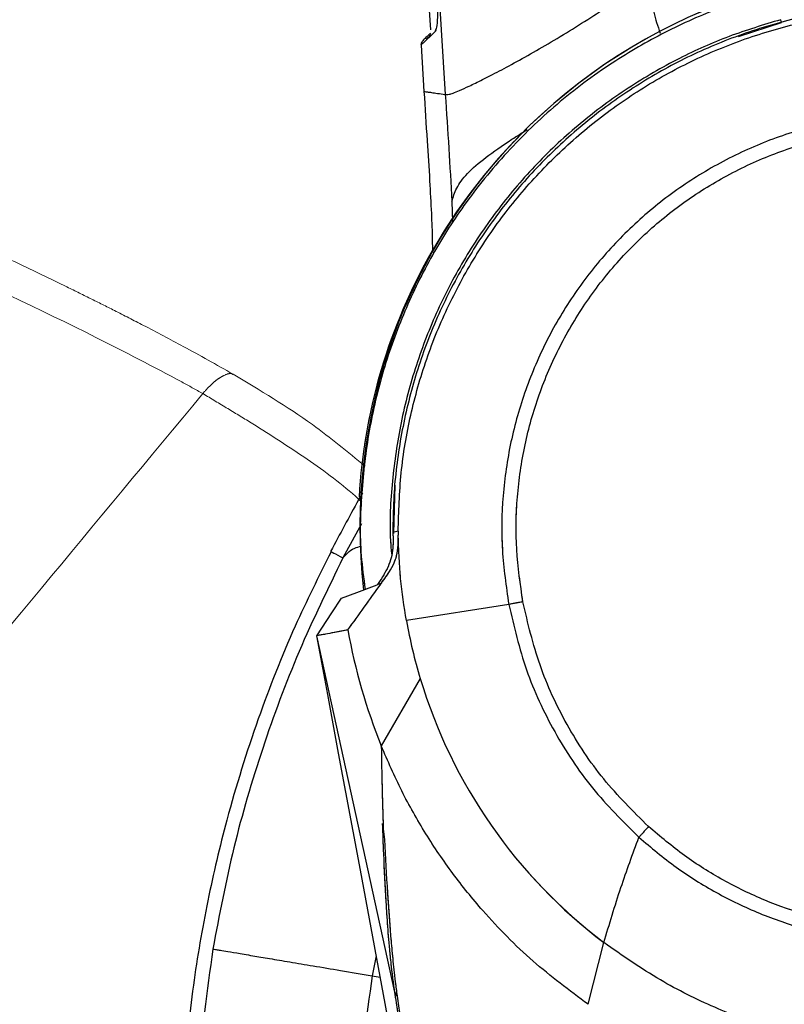
# Model space of a CAD drawing. Units: millimetres. Extents: x 0 to 297, y 0 to 210.
# Drawn here: x 140 to 145, y 103 to 110 of the extents above; entities that cross this region are included whole.
import ezdxf

# ---------------------------------------------------------------- set-up
doc = ezdxf.new("R2010")
doc.units = ezdxf.units.MM
doc.linetypes.add('PHANTOM', pattern=[12.7, 6.35, -1.27, 1.27, -1.27, 1.27, -1.27])
doc.layers.add('DEFAULT', color=179, linetype='Continuous')
doc.styles.add('SLDTEXTSTYLE3', font='TXT', dxfattribs={"width": 0.75})
doc.dimstyles.new('SLDDIMSTYLE2', dxfattribs={"dimtxt": 3.5, "dimasz": 3.302, "dimexe": 0, "dimexo": 0.0625, "dimgap": 0.875, "dimtad": 1, "dimdec": 0, "dimlfac": 15, "dimrnd": 1e-09, "dimzin": 12, "dimdsep": 46, "dimtxsty": 'SLDTEXTSTYLE3', "dimsah": 1, "dimcen": 0.09, "dimadec": 0, "dimazin": 3, "dimtfac": 1, "dimtdec": 0, "dimtofl": 0, "dimtmove": 0, "dimatfit": 3, "dimfxl": 1, "dimfrac": 2, "dimtolj": 1, "dimtzin": 12, "dimarcsym": 0})

# ---------------------------------------------------------------- blocks, each defined once
blk = doc.blocks.new('_D_6')
at = {"layer": 'DEFAULT', "transparency": 16777216}
for p, q in [((95.6422, 131.7367), (88.3483, 131.7367)), ((89.3483, 131.7367), (89.3483, 46.3774)), ((146.7518, 46.3774), (88.3483, 46.3774))]:
    blk.add_line(p, q, dxfattribs=at)
for points in [[(89.3483, 131.7367), (88.8403, 128.4347), (89.8563, 128.4347)], [(89.3483, 46.3774), (89.8563, 49.6794), (88.8403, 49.6794)]]:
    blk.add_solid(points, dxfattribs=at)
at = {"layer": 'DEFAULT', "transparency": 16777216, "char_height": 3.5, "attachment_point": 1, "rotation": 90, "style": 'SLDTEXTSTYLE3'}
for s, insert in [('Fully reclined', (95.9476, 69.9977)), ('Max front tilt', (101.5038, 70.7391)), ('1530 Max', (84.8351, 73.9012)), ('Backrest', (90.3913, 75.0484)), ('Min', (79.2788, 86.3846)), ('1280', (79.2788, 74.7276))]:
    blk.add_mtext(s, dxfattribs=dict(at, insert=insert))

msp = doc.modelspace()

# ---------------------------------------------------------------- linework, layer by layer
at = {"color": 7, "linetype": 'Continuous', "lineweight": 25}
for p, q in [((142.6134, 109.9802), (142.6605, 109.2333)), ((144.8405, 109.7189), (144.8402, 109.7188)), ((144.8452, 109.7), (144.8402, 109.7188)), ((142.5952, 109.6412), (142.5701, 109.618)), ((142.5116, 109.5791), (142.5108, 109.5782)), ((142.5027, 109.5539), (142.5217, 109.2529)), ((142.7032, 108.5389), (142.7032, 108.5388)), ((142.7032, 108.5388), (142.7073, 108.4047)), ((142.3252, 106.3805), (142.3357, 106.6959)), ((142.116, 106.4429), (141.9958, 106.2229)), ((142.3544, 106.3956), (142.3546, 106.3698)), ((141.9155, 106.2644), (141.9206, 106.2618)), ((141.9155, 106.2644), (141.9206, 106.2618)), ((142.2202, 106.0506), (142.2174, 106.0464)), ((142.2435, 106.0554), (142.2202, 106.0506)), ((143.0728, 105.9204), (142.4076, 105.8146)), ((141.8264, 105.7157), (141.8261, 105.7171)), ((142.3325, 103.4019), (141.8264, 105.7157)), ((142.4978, 105.4381), (142.2447, 105.0006)), ((142.2532, 104.4976), (142.2575, 104.4622)), ((142.2574, 104.4629), (142.2657, 104.3934)), ((143.5881, 103.3222), (143.6907, 103.7228)), ((142.2119, 103.6361), (142.185, 103.5078)), ((142.185, 103.5078), (142.2373, 103.4991)), ((142.3474, 103.3765), (142.3325, 103.4019))]:
    msp.add_line(p, q, dxfattribs=at)
at = {"color": 7, "linetype": 'PHANTOM', "lineweight": 18}
for p, q in [((144.8405, 109.7189), (144.8402, 109.7188)), ((144.8452, 109.7), (144.8402, 109.7188)), ((142.3252, 106.3805), (142.3357, 106.6959)), ((142.3544, 106.3956), (142.3546, 106.3698)), ((142.2202, 106.0506), (142.2174, 106.0464)), ((142.2435, 106.0554), (142.2202, 106.0506)), ((143.0728, 105.9204), (142.4076, 105.8146)), ((141.8264, 105.7157), (141.8261, 105.7171)), ((142.3325, 103.4019), (141.8264, 105.7157)), ((142.4978, 105.4381), (142.2447, 105.0006)), ((142.2532, 104.4976), (142.2575, 104.4622)), ((142.2574, 104.4629), (142.2657, 104.3934)), ((143.5881, 103.3222), (143.6907, 103.7228)), ((142.3474, 103.3765), (142.3325, 103.4019))]:
    msp.add_line(p, q, dxfattribs=at)
at = {"color": 7, "linetype": 'Continuous', "lineweight": 25, "flags": 128}
for points in [[(144.5661, 109.6094), (144.8452, 109.7), (144.8452, 109.7), (144.8452, 109.7)], [(142.3544, 106.3956), (142.337, 106.3926), (142.3198, 106.3896)], [(141.9854, 105.9604), (142.086, 105.9977), (142.2174, 106.0464)], [(141.8261, 105.7171), (141.9232, 105.8654), (141.9854, 105.9604)], [(142.4928, 102.1206), (142.2366, 103.5026), (142.1085, 104.1936), (141.9675, 104.9547), (141.8969, 105.3352), (141.8264, 105.7157)]]:
    msp.add_lwpolyline(points, dxfattribs=at)
at = {"color": 7, "linetype": 'PHANTOM', "lineweight": 18, "flags": 128}
for points in [[(144.5661, 109.6094), (144.8452, 109.7), (144.8452, 109.7), (144.8452, 109.7)], [(142.3544, 106.3956), (142.337, 106.3926), (142.3198, 106.3896)], [(141.9854, 105.9604), (142.086, 105.9977), (142.2174, 106.0464)], [(141.8261, 105.7171), (141.9232, 105.8654), (141.9854, 105.9604)], [(142.4928, 102.1206), (142.2366, 103.5026), (142.1085, 104.1936), (141.9675, 104.9547), (141.8969, 105.3352), (141.8264, 105.7157)]]:
    msp.add_lwpolyline(points, dxfattribs=at)
at = {"color": 7, "linetype": 'Continuous', "lineweight": 25}
for centre, radius, start, end in [((145.7394, 106.4241), 3.6333, 81.75181, 186.45655), ((142.6285, 109.6433), 0.0333, 147.77306, 183.68583), ((142.5357, 109.556), 0.0333, 138.2899, 183.59796), ((145.7274, 106.4115), 3.6333, 150.193, 176.76527), ((145.7274, 106.4114), 3.373, 190.19294, 196.77144), ((145.7274, 106.4114), 3.7576, 190.06886, 202.05285), ((145.7274, 106.4114), 3.373, 196.77144, 232.85467)]:
    msp.add_arc(centre, radius, start, end, dxfattribs=at)
at = {"color": 7, "linetype": 'PHANTOM', "lineweight": 18}
for centre, radius, start, end in [((145.7394, 106.4241), 3.6333, 81.75181, 186.45655), ((145.7274, 106.4115), 3.6333, 136.14179, 173.43485), ((145.7274, 106.4114), 3.373, 190.19294, 196.77144), ((145.7274, 106.4114), 3.7576, 190.06886, 202.05285), ((145.7274, 106.4114), 3.373, 196.77144, 232.85467)]:
    msp.add_arc(centre, radius, start, end, dxfattribs=at)
at = {"color": 7, "linetype": 'Continuous', "lineweight": 25}
for points, knots in [([(147.633, 160.2611), (147.6116, 160.1855), (147.4935, 159.7668), (147.2875, 159.0293), (147.0214, 158.0716), (146.7764, 157.1822), (146.5503, 156.3558), (146.3416, 155.5873), (146.143, 154.8507), (145.9541, 154.1448), (145.7743, 153.4682), (145.6088, 152.8408), (145.4563, 152.2584), (145.2981, 151.6499), (145.1361, 151.0224), (144.9723, 150.3814), (144.8246, 149.7987), (144.691, 149.2669), (144.5696, 148.78), (144.4589, 148.3325), (144.3576, 147.9196), (144.2431, 147.4494), (144.1187, 146.9332), (143.9869, 146.3796), (143.8702, 145.8828), (143.7657, 145.4323), (143.6627, 144.9826), (143.5612, 144.5331), (143.4615, 144.0832), (143.3578, 143.6069), (143.2521, 143.1095), (143.1463, 142.5963), (143.0547, 142.1361), (142.9755, 141.7241), (142.9015, 141.3243), (142.8283, 140.9122), (142.7514, 140.4552), (142.6738, 139.9623), (142.5957, 139.4233), (142.5188, 138.8343), (142.4436, 138.1796), (142.382, 137.5521), (142.3318, 136.959), (142.2909, 136.4087), (142.2521, 135.806), (142.2153, 135.1406), (142.1854, 134.5033), (142.1607, 133.9005), (142.1403, 133.3413), (142.1207, 132.7332), (142.102, 132.0691), (142.0857, 131.3997), (142.0716, 130.7267), (142.0596, 130.0523), (142.0489, 129.3204), (142.04, 128.524), (142.034, 127.7491), (142.0306, 127.0021), (142.0294, 126.291), (142.0304, 125.5319), (142.034, 124.7208), (142.0407, 123.8592), (142.0511, 122.9432), (142.0658, 121.9691), (142.0856, 120.9271), (142.1095, 119.8936), (142.1371, 118.8736), (142.168, 117.8728), (142.2046, 116.8161), (142.2478, 115.7003), (142.2981, 114.5299), (142.3562, 113.3026), (142.4233, 112.016), (142.4922, 110.7918), (142.5422, 109.9963), (142.5637, 109.6523)], [0, 0, 0, 0, 0.004599, 0.025466, 0.044819, 0.06278, 0.079462, 0.094968, 0.109393, 0.124116, 0.137743, 0.150372, 0.162092, 0.172983, 0.187172, 0.200026, 0.211708, 0.222363, 0.232117, 0.24108, 0.249347, 0.257001, 0.269409, 0.280423, 0.29031, 0.299281, 0.307495, 0.317312, 0.326254, 0.334468, 0.345844, 0.356018, 0.365141, 0.373307, 0.380572, 0.388942, 0.397808, 0.407696, 0.418147, 0.429686, 0.442465, 0.45672, 0.46659, 0.477304, 0.489019, 0.501936, 0.516312, 0.526367, 0.537245, 0.549068, 0.561977, 0.576135, 0.58826, 0.60138, 0.615617, 0.631105, 0.647994, 0.660979, 0.674829, 0.689614, 0.705412, 0.722306, 0.740051, 0.759027, 0.779329, 0.801057, 0.819537, 0.839053, 0.859663, 0.881429, 0.904412, 0.928231, 0.953347, 0.979823, 1, 1, 1, 1]), ([(142.6134, 109.9802), (142.6133, 109.9318), (142.6132, 109.8336), (142.6095, 109.7313), (142.604, 109.6624), (142.5986, 109.6498), (142.5959, 109.6437)], [0, 0, 0, 0, 0.253249, 0.513845, 0.76455, 1, 1, 1, 1]), ([(142.6605, 109.2333), (142.6635, 109.233), (142.6707, 109.2321), (142.6855, 109.234), (142.7109, 109.2417), (142.7522, 109.2583), (142.8142, 109.2864), (142.8996, 109.328), (143.0088, 109.384), (143.1395, 109.4543), (143.2867, 109.5374), (143.4431, 109.6305), (143.6, 109.729), (143.7475, 109.8271), (143.8755, 109.9169), (143.9532, 109.9745), (143.9871, 109.9996)], [0, 0, 0, 0, 0.040413, 0.094899, 0.160328, 0.233951, 0.313467, 0.397002, 0.482978, 0.56992, 0.656255, 0.740134, 0.819323, 0.891154, 0.952536, 1, 1, 1, 1]), ([(143.9871, 109.9996), (143.992, 109.9216), (143.9998, 109.7959), (144.0408, 109.6772), (144.0563, 109.6321)], [0, 0, 0, 0, 0.62049, 1, 1, 1, 1]), ([(144.844, 109.9194), (144.7182, 109.8834), (144.4663, 109.8113), (144.1063, 109.6523), (143.748, 109.4495), (143.4014, 109.1933), (143.0751, 108.8842), (142.7978, 108.5483), (142.5709, 108.1933), (142.3909, 107.8278), (142.2526, 107.4446), (142.1586, 107.0479), (142.112, 106.6438), (142.1015, 106.2976), (142.13, 106.0905), (142.14, 106.0177)], [0, 0, 0, 0, 0.075657, 0.151538, 0.227194, 0.313603, 0.400347, 0.486755, 0.565126, 0.643748, 0.722119, 0.80049, 0.879111, 0.957483, 1, 1, 1, 1]), ([(149.0921, 106.9511), (149.0673, 107.0782), (149.0177, 107.3324), (148.8901, 107.6982), (148.7252, 108.0463), (148.5228, 108.372), (148.2858, 108.6734), (148.0156, 108.9457), (147.7169, 109.1864), (147.3933, 109.3925), (147.0481, 109.5602), (146.6863, 109.6885), (146.3126, 109.7759), (145.9312, 109.8198), (145.5475, 109.8212), (145.1659, 109.7799), (144.7915, 109.6951), (144.429, 109.5694), (144.0826, 109.4042), (143.7574, 109.2003), (143.4569, 108.9616), (143.1847, 108.6911), (142.9453, 108.391), (142.7408, 108.0663), (142.5734, 107.7208), (142.4468, 107.3584), (142.3617, 106.9843), (142.3231, 106.6591), (142.3207, 106.4606), (142.3198, 106.3896)], [0, 0, 0, 0, 0.038127, 0.076255, 0.113797, 0.15146, 0.189003, 0.22657, 0.264257, 0.301824, 0.339413, 0.377121, 0.41471, 0.452294, 0.489998, 0.527583, 0.565165, 0.602867, 0.640449, 0.67803, 0.715731, 0.753313, 0.790899, 0.828606, 0.866192, 0.903782, 0.941491, 0.979081, 1, 1, 1, 1]), ([(142.3544, 106.3956), (142.358, 106.522), (142.3653, 106.7752), (142.4298, 107.1502), (142.5325, 107.516), (142.6773, 107.8675), (142.8601, 108.2007), (143.0787, 108.5116), (143.3315, 108.7954), (143.6143, 109.0492), (143.9234, 109.2701), (144.2559, 109.4541), (144.6066, 109.6), (144.9714, 109.7061), (145.3459, 109.7696), (145.7251, 109.7912), (146.1044, 109.7707), (146.4789, 109.7066), (146.8439, 109.6015), (147.1951, 109.4565), (147.5273, 109.2721), (147.8369, 109.052), (148.1203, 108.799), (148.3727, 108.515), (148.5923, 108.2049), (148.7871, 107.8504), (148.9493, 107.4516), (149.0146, 107.1561), (149.0472, 107.0083)], [0, 0, 0, 0, 0.037866, 0.075852, 0.113718, 0.151583, 0.18957, 0.227435, 0.265289, 0.303264, 0.341119, 0.378963, 0.416928, 0.454773, 0.492614, 0.530577, 0.568418, 0.606263, 0.644229, 0.682074, 0.719922, 0.75789, 0.795738, 0.833583, 0.871548, 0.909393, 0.954696, 1, 1, 1, 1]), ([(144.8402, 109.7188), (144.7274, 109.6848), (144.5018, 109.617), (144.1693, 109.4678), (143.8447, 109.2801), (143.5347, 109.0505), (143.252, 108.7882), (143.0014, 108.495), (142.7848, 108.176), (142.6049, 107.8348), (142.4655, 107.4753), (142.366, 107.1025), (142.312, 106.7212), (142.2948, 106.4346), (142.3086, 106.2777), (142.3112, 106.2486)], [0, 0, 0, 0, 0.076044, 0.152088, 0.234908, 0.317992, 0.400811, 0.483631, 0.566714, 0.649534, 0.732353, 0.815437, 0.898257, 0.981076, 1, 1, 1, 1]), ([(142.5701, 109.618), (142.5527, 109.6019), (142.5116, 109.5641), (142.5076, 109.5594), (142.5052, 109.5567)], [0, 0, 0, 0, 0.424478, 1, 1, 1, 1]), ([(142.5651, 109.6311), (142.557, 109.6238), (142.5356, 109.6041), (142.5178, 109.5858), (142.5134, 109.581), (142.5113, 109.5787)], [0, 0, 0, 0, 0.234442, 0.62643, 1, 1, 1, 1]), ([(142.5658, 109.6184), (142.5555, 109.6082), (142.5385, 109.5916), (142.5369, 109.59), (142.5363, 109.5894)], [0, 0, 0, 0, 0.611869, 1, 1, 1, 1]), ([(142.5217, 109.2529), (142.5286, 109.1462), (142.5411, 108.9524), (142.5582, 108.6877), (142.5696, 108.4728), (142.5761, 108.3176), (142.5764, 108.2333), (142.5765, 108.206)], [0, 0, 0, 0, 0.306107, 0.555681, 0.758883, 0.921994, 1, 1, 1, 1]), ([(142.5217, 109.2529), (142.5227, 109.2528), (142.5248, 109.2525), (142.5419, 109.2501), (142.5694, 109.2462), (142.607, 109.2409), (142.6429, 109.2358), (142.6605, 109.2333)], [0, 0, 0, 0, 0.208667, 0.415167, 0.617331, 0.812996, 1, 1, 1, 1]), ([(142.6605, 109.2333), (142.6682, 109.1165), (142.6835, 108.8851), (142.6967, 108.6535), (142.7032, 108.5389)], [0, 0, 0, 0, 0.504926, 1, 1, 1, 1]), ([(145.2356, 109.0659), (145.1204, 109.04), (144.8902, 108.9883), (144.5613, 108.8542), (144.2526, 108.6819), (143.9689, 108.4699), (143.7157, 108.2233), (143.4967, 107.9455), (143.3157, 107.6416), (143.176, 107.3169), (143.0795, 106.9762), (143.0291, 106.6262), (143.0216, 106.2711), (143.0557, 106.0373), (143.0728, 105.9204)], [0, 0, 0, 0, 0.083491, 0.16685, 0.250378, 0.333288, 0.41684, 0.499973, 0.583017, 0.666629, 0.749552, 0.832974, 0.916465, 1, 1, 1, 1]), ([(142.7032, 108.5389), (142.7113, 108.5667), (142.7275, 108.6223), (142.7954, 108.7182), (142.9192, 108.8235), (143.0509, 108.9163), (143.1582, 108.9835), (143.1922, 109.0048)], [0, 0, 0, 0, 0.223948, 0.447841, 0.671726, 0.895624, 1, 1, 1, 1]), ([(143.1646, 105.9374), (143.1481, 106.0503), (143.1151, 106.2759), (143.1224, 106.6188), (143.1711, 106.9567), (143.2642, 107.2856), (143.399, 107.5991), (143.5738, 107.8925), (143.7852, 108.1607), (144.0297, 108.3988), (144.3035, 108.6034), (144.6016, 108.7698), (144.9191, 108.8992), (145.1414, 108.9491), (145.2526, 108.9741)], [0, 0, 0, 0, 0.083535, 0.167026, 0.250448, 0.333371, 0.416983, 0.500027, 0.58316, 0.666712, 0.749622, 0.83315, 0.916509, 1, 1, 1, 1]), ([(142.1215, 106.6443), (142.1133, 106.6296), (142.0436, 106.5035), (141.9756, 106.3766), (141.9155, 106.2644)], [0, 0, 0, 0, 0.116743, 1, 1, 1, 1]), ([(142.3198, 106.3896), (142.3212, 106.3494), (142.3241, 106.2677), (142.2881, 106.1496), (142.2424, 106.083), (142.2202, 106.0506)], [0, 0, 0, 0, 0.331896, 0.67486, 1, 1, 1, 1]), ([(142.2435, 106.0554), (142.2644, 106.0839), (142.2974, 106.1289), (142.3353, 106.1997), (142.3537, 106.272), (142.3549, 106.3297), (142.3547, 106.3637), (142.3546, 106.3698)], [0, 0, 0, 0, 0.376105, 0.595016, 0.757066, 0.95611, 1, 1, 1, 1]), ([(142.4076, 105.8146), (142.3932, 105.9055), (142.364, 106.0895), (142.3578, 106.2757), (142.3546, 106.3698)], [0, 0, 0, 0, 0.494427, 1, 1, 1, 1]), ([(141.9185, 106.2627), (141.8384, 106.1024), (141.6618, 105.7486), (141.4339, 105.1661), (141.2472, 104.5694), (141.1107, 103.9902), (141.0155, 103.433), (140.9536, 102.8356), (140.9344, 102.2378), (140.9556, 101.6462), (141.0139, 101.0682), (141.1165, 100.4652), (141.2692, 99.8414), (141.4652, 99.2401), (141.6986, 98.6673), (141.9617, 98.1266), (142.274, 97.5926), (142.5214, 97.2109), (142.6758, 97.0175), (142.698, 96.9897)], [0, 0, 0, 0, 0.054793, 0.120858, 0.190955, 0.24583, 0.302678, 0.363649, 0.429338, 0.48537, 0.544532, 0.606832, 0.672244, 0.740702, 0.800003, 0.861255, 0.924343, 0.989124, 1, 1, 1, 1]), ([(141.9206, 106.2618), (141.9234, 106.2603), (141.9301, 106.2568), (141.9719, 106.2353), (141.9958, 106.2229)], [0, 0, 0, 0, 0.427383, 1, 1, 1, 1]), ([(141.9958, 106.2229), (142.0061, 106.2337), (142.0279, 106.2566), (142.0614, 106.2853), (142.0996, 106.2953), (142.1148, 106.2992)], [0, 0, 0, 0, 0.349575, 0.742937, 1, 1, 1, 1]), ([(141.9958, 106.2229), (141.8975, 106.0215), (141.7009, 105.6186), (141.4673, 104.9874), (141.2762, 104.3421), (141.1923, 103.9017), (141.1503, 103.6815)], [0, 0, 0, 0, 0.25, 0.5, 0.75, 1, 1, 1, 1]), ([(142.0276, 105.7545), (142.0629, 105.8035), (142.1335, 105.9015), (142.2068, 106.0041), (142.2435, 106.0554)], [0, 0, 0, 0, 0.499848, 1, 1, 1, 1]), ([(143.1646, 105.9374), (143.1551, 105.9357), (143.1366, 105.9322), (143.1114, 105.9276), (143.0894, 105.9235), (143.0784, 105.9215), (143.0728, 105.9204)], [0, 0, 0, 0, 0.256167, 0.5, 0.743833, 1, 1, 1, 1]), ([(143.981, 104.4768), (143.8801, 104.5769), (143.6783, 104.7769), (143.4438, 105.1346), (143.2618, 105.5219), (143.197, 105.7989), (143.1646, 105.9374)], [0, 0, 0, 0, 0.249898, 0.499576, 0.749884, 1, 1, 1, 1]), ([(143.0728, 105.9204), (143.1064, 105.777), (143.1735, 105.49), (143.362, 105.0889), (143.605, 104.7183), (143.8139, 104.5112), (143.9184, 104.4076)], [0, 0, 0, 0, 0.250116, 0.500424, 0.750102, 1, 1, 1, 1]), ([(142.0276, 105.7545), (141.9975, 105.7488), (141.9489, 105.7397), (141.8815, 105.7269), (141.8446, 105.7204), (141.8261, 105.7171)], [0, 0, 0, 0, 0.4469765, 0.7236018, 1, 1, 1, 1]), ([(143.5881, 103.3222), (143.4664, 103.413), (143.221, 103.5959), (142.9336, 103.8892), (142.7057, 104.17), (142.5297, 104.4301), (142.3723, 104.7064), (142.2873, 104.9023), (142.2447, 105.0006)], [0, 0, 0, 0, 0.208812, 0.420768, 0.563024, 0.706263, 0.852597, 1, 1, 1, 1]), ([(142.2447, 105.0006), (142.2447, 104.9965), (142.2449, 104.9851), (142.2454, 104.9494), (142.2471, 104.8365), (142.2507, 104.6685), (142.2554, 104.5253), (142.2574, 104.4629)], [0, 0, 0, 0, 0.02267, 0.063588, 0.198003, 0.650237, 1, 1, 1, 1]), ([(148.5924, 104.6312), (148.5102, 104.51), (148.3539, 104.2796), (148.0832, 103.9844), (147.8079, 103.7409), (147.525, 103.543), (147.2072, 103.3679), (146.8499, 103.2217), (146.4518, 103.1116), (146.0773, 103.0522), (145.7293, 103.0324), (145.4078, 103.0439), (145.08, 103.0888), (144.7443, 103.1719), (144.3993, 103.3007), (144.04, 103.4795), (143.8111, 103.6389), (143.6907, 103.7228)], [0, 0, 0, 0, 0.078224, 0.148678, 0.213498, 0.274443, 0.332878, 0.407195, 0.480344, 0.553275, 0.609468, 0.666494, 0.725037, 0.786092, 0.851028, 0.921615, 1, 1, 1, 1]), ([(142.277, 103.9849), (142.271, 104.0897), (142.2612, 104.2604), (142.2554, 104.4316), (142.2532, 104.4976)], [0, 0, 0, 0, 0.613893, 1, 1, 1, 1]), ([(143.981, 104.4768), (143.9745, 104.4697), (143.9619, 104.4557), (143.9447, 104.4366), (143.9297, 104.4201), (143.9223, 104.4118), (143.9184, 104.4076)], [0, 0, 0, 0, 0.256167, 0.5, 0.743833, 1, 1, 1, 1]), ([(146.203, 103.8444), (146.1041, 103.8294), (145.9068, 103.7995), (145.6063, 103.7982), (145.3085, 103.8289), (145.0165, 103.8946), (144.7341, 103.9932), (144.4649, 104.1243), (144.21, 104.2835), (144.0574, 104.4123), (143.981, 104.4768)], [0, 0, 0, 0, 0.125234, 0.25004, 0.375545, 0.499966, 0.624357, 0.749855, 0.874734, 1, 1, 1, 1]), ([(142.2657, 104.3934), (142.2716, 104.2774), (142.2814, 104.0827), (142.2981, 103.8497), (142.3122, 103.6854), (142.3234, 103.5731), (142.3348, 103.4699), (142.3432, 103.4076), (142.3474, 103.3765)], [0, 0, 0, 0, 0.3628977, 0.6087803, 0.7317264, 0.8646707, 0.9324309, 1, 1, 1, 1]), ([(143.6907, 103.7228), (143.7261, 103.8422), (143.7938, 104.0701), (143.8783, 104.2987), (143.9184, 104.4076)], [0, 0, 0, 0, 0.523925, 1, 1, 1, 1]), ([(143.9184, 104.4076), (143.9976, 104.3408), (144.1555, 104.2074), (144.4197, 104.0432), (144.6988, 103.9085), (144.9916, 103.8075), (145.2939, 103.7402), (145.602, 103.7087), (145.9129, 103.71), (146.1171, 103.7409), (146.2193, 103.7564)], [0, 0, 0, 0, 0.125321, 0.250198, 0.375717, 0.500154, 0.624599, 0.750087, 0.874835, 1, 1, 1, 1]), ([(142.3325, 103.4019), (142.3325, 103.4019), (142.3274, 103.4366), (142.3186, 103.5011), (142.308, 103.5912), (142.2993, 103.6778), (142.2894, 103.7929), (142.2816, 103.8941), (142.278, 103.9666), (142.277, 103.9849)], [0, 0, 0, 0, 0.000004, 0.130097, 0.26053, 0.418701, 0.5768, 0.892934, 1, 1, 1, 1]), ([(141.1503, 103.6815), (141.1123, 103.4093), (141.0363, 102.8648), (141.0213, 102.0389), (141.0791, 101.2158), (141.2163, 100.4017), (141.43, 99.6046), (141.7178, 98.8307), (142.0805, 98.0899), (142.433, 97.4936), (142.6858, 97.1631), (142.7717, 97.0509)], [0, 0, 0, 0, 0.117434, 0.234878, 0.352351, 0.469803, 0.587251, 0.704708, 0.822166, 0.939622, 1, 1, 1, 1]), ([(141.1503, 103.6815), (141.1557, 103.6806), (141.1657, 103.6789), (141.1869, 103.6754), (141.227, 103.6687), (141.2985, 103.6567), (141.3991, 103.6398), (141.5192, 103.6196), (141.6518, 103.5973), (141.807, 103.5713), (141.9858, 103.5413), (142.1161, 103.5194), (142.185, 103.5078)], [0, 0, 0, 0, 0.132054, 0.247134, 0.350158, 0.446413, 0.541417, 0.618671, 0.700836, 0.790212, 0.889128, 1, 1, 1, 1]), ([(142.185, 103.5078), (142.1483, 103.2385), (142.0749, 102.6996), (142.075, 101.8821), (142.1564, 101.0697), (142.325, 100.2701), (142.5791, 99.4995), (142.8608, 98.8491), (143.0858, 98.477), (143.1727, 98.3334)], [0, 0, 0, 0, 0.151438, 0.302996, 0.454541, 0.6061, 0.757647, 0.906492, 1, 1, 1, 1]), ([(142.5602, 102.1331), (142.5596, 102.1362), (142.5201, 102.3494), (142.461, 102.6675), (142.3953, 103.0266), (142.3625, 103.2136), (142.3449, 103.3199), (142.3358, 103.3796), (142.3325, 103.4019), (142.3325, 103.4019)], [0, 0, 0, 0, 0.007032, 0.492115, 0.734843, 0.83537, 0.93559, 0.999997, 1, 1, 1, 1]), ([(142.3474, 103.3765), (142.3504, 103.3552), (142.3584, 103.3004), (142.3752, 103.1995), (142.4075, 103.0189), (142.4738, 102.6615), (142.5324, 102.3457), (142.5718, 102.1332)], [0, 0, 0, 0, 0.061297, 0.15805, 0.255163, 0.498552, 1, 1, 1, 1])]:
    msp.add_open_spline(points, degree=3, knots=knots, dxfattribs=at)
at = {"color": 7, "linetype": 'PHANTOM', "lineweight": 18}
for points, knots in [([(144.844, 109.9194), (144.7182, 109.8834), (144.4663, 109.8113), (144.1063, 109.6523), (143.748, 109.4495), (143.4014, 109.1933), (143.0751, 108.8842), (142.7978, 108.5483), (142.5709, 108.1933), (142.3909, 107.8278), (142.2526, 107.4446), (142.1586, 107.0479), (142.112, 106.6438), (142.1015, 106.2976), (142.13, 106.0905), (142.14, 106.0177)], [0, 0, 0, 0, 0.075657, 0.151538, 0.227194, 0.313603, 0.400347, 0.486755, 0.565126, 0.643748, 0.722119, 0.80049, 0.879111, 0.957483, 1, 1, 1, 1]), ([(149.0921, 106.9511), (149.0673, 107.0782), (149.0177, 107.3324), (148.8901, 107.6982), (148.7252, 108.0463), (148.5228, 108.372), (148.2858, 108.6734), (148.0156, 108.9457), (147.7169, 109.1864), (147.3933, 109.3925), (147.0481, 109.5602), (146.6863, 109.6885), (146.3126, 109.7759), (145.9312, 109.8198), (145.5475, 109.8212), (145.1659, 109.7799), (144.7915, 109.6951), (144.429, 109.5694), (144.0826, 109.4042), (143.7574, 109.2003), (143.4569, 108.9616), (143.1847, 108.6911), (142.9453, 108.391), (142.7408, 108.0663), (142.5734, 107.7208), (142.4468, 107.3584), (142.3617, 106.9843), (142.3231, 106.6591), (142.3207, 106.4606), (142.3198, 106.3896)], [0, 0, 0, 0, 0.038127, 0.076255, 0.113797, 0.15146, 0.189003, 0.22657, 0.264257, 0.301824, 0.339413, 0.377121, 0.41471, 0.452294, 0.489998, 0.527583, 0.565165, 0.602867, 0.640449, 0.67803, 0.715731, 0.753313, 0.790899, 0.828606, 0.866192, 0.903782, 0.941491, 0.979081, 1, 1, 1, 1]), ([(142.3544, 106.3956), (142.358, 106.522), (142.3653, 106.7752), (142.4298, 107.1502), (142.5325, 107.516), (142.6773, 107.8675), (142.8601, 108.2007), (143.0787, 108.5116), (143.3315, 108.7954), (143.6143, 109.0492), (143.9234, 109.2701), (144.2559, 109.4541), (144.6066, 109.6), (144.9714, 109.7061), (145.3459, 109.7696), (145.7251, 109.7912), (146.1044, 109.7707), (146.4789, 109.7066), (146.8439, 109.6015), (147.1951, 109.4565), (147.5273, 109.2721), (147.8369, 109.052), (148.1203, 108.799), (148.3727, 108.515), (148.5923, 108.2049), (148.7871, 107.8504), (148.9493, 107.4516), (149.0146, 107.1561), (149.0472, 107.0083)], [0, 0, 0, 0, 0.037866, 0.075852, 0.113718, 0.151583, 0.18957, 0.227435, 0.265289, 0.303264, 0.341119, 0.378963, 0.416928, 0.454773, 0.492614, 0.530577, 0.568418, 0.606263, 0.644229, 0.682074, 0.719922, 0.75789, 0.795738, 0.833583, 0.871548, 0.909393, 0.954696, 1, 1, 1, 1]), ([(144.8402, 109.7188), (144.7274, 109.6848), (144.5018, 109.617), (144.1693, 109.4678), (143.8447, 109.2801), (143.5347, 109.0505), (143.252, 108.7882), (143.0014, 108.495), (142.7848, 108.176), (142.6049, 107.8348), (142.4655, 107.4753), (142.366, 107.1025), (142.312, 106.7212), (142.2948, 106.4346), (142.3086, 106.2777), (142.3112, 106.2486)], [0, 0, 0, 0, 0.076044, 0.152088, 0.234908, 0.317992, 0.400811, 0.483631, 0.566714, 0.649534, 0.732353, 0.815437, 0.898257, 0.981076, 1, 1, 1, 1]), ([(141.2816, 107.4165), (141.174, 107.4772), (140.9816, 107.5858), (140.723, 107.7212), (140.5215, 107.8243), (140.3525, 107.909), (140.0323, 108.0669), (139.6233, 108.2595), (139.1356, 108.4747), (138.8225, 108.6067), (138.5926, 108.7012), (138.4191, 108.7716), (138.1969, 108.8603), (137.9266, 108.9665), (137.73, 109.0423), (137.6243, 109.083)], [0, 0, 0, 0, 0.092247, 0.165002, 0.217736, 0.261149, 0.306043, 0.484023, 0.598218, 0.703408, 0.737284, 0.783504, 0.843011, 0.915569, 1, 1, 1, 1]), ([(145.2356, 109.0659), (145.1204, 109.04), (144.8902, 108.9883), (144.5613, 108.8542), (144.2526, 108.6819), (143.9689, 108.4699), (143.7157, 108.2233), (143.4967, 107.9455), (143.3157, 107.6416), (143.176, 107.3169), (143.0795, 106.9762), (143.0291, 106.6262), (143.0216, 106.2711), (143.0557, 106.0373), (143.0728, 105.9204)], [0, 0, 0, 0, 0.083491, 0.16685, 0.250378, 0.333288, 0.41684, 0.499973, 0.583017, 0.666629, 0.749552, 0.832974, 0.916465, 1, 1, 1, 1]), ([(143.1646, 105.9374), (143.1481, 106.0503), (143.1151, 106.2759), (143.1224, 106.6188), (143.1711, 106.9567), (143.2642, 107.2856), (143.399, 107.5991), (143.5738, 107.8925), (143.7852, 108.1607), (144.0297, 108.3988), (144.3035, 108.6034), (144.6016, 108.7698), (144.9191, 108.8992), (145.1414, 108.9491), (145.2526, 108.9741)], [0, 0, 0, 0, 0.083535, 0.167026, 0.250448, 0.333371, 0.416983, 0.500027, 0.58316, 0.666712, 0.749622, 0.83315, 0.916509, 1, 1, 1, 1]), ([(141.0853, 107.2901), (141.0397, 107.3152), (140.8118, 107.4408), (140.2096, 107.7502), (139.3463, 108.1605), (138.352, 108.5759), (137.7356, 108.8128), (137.4273, 108.9313)], [0, 0, 0, 0, 0.038957, 0.19481, 0.506564, 0.753264, 1, 1, 1, 1]), ([(141.2791, 107.4141), (141.2775, 107.4158), (141.2684, 107.4248), (141.2361, 107.4156), (141.1942, 107.3928), (141.1596, 107.3669), (141.1225, 107.333), (141.0978, 107.3045), (141.0853, 107.2901)], [0, 0, 0, 0, 0.074901, 0.399114, 0.550922, 0.699087, 0.8473, 1, 1, 1, 1]), ([(142.1389, 106.8181), (142.0267, 106.9105), (141.7572, 107.1323), (141.4569, 107.3118), (141.2816, 107.4165)], [0, 0, 0, 0, 0.416576, 1, 1, 1, 1]), ([(141.0853, 107.2901), (140.7358, 106.8689), (140.0368, 106.0265), (138.9896, 104.7643), (137.9441, 103.5043), (136.9006, 102.2467), (136.2099, 101.4142), (135.8645, 100.9979)], [0, 0, 0, 0, 0.2000015, 0.4000045, 0.6000058, 0.8000077, 1, 1, 1, 1]), ([(141.4093, 107.0939), (141.3553, 107.1266), (141.2473, 107.1919), (141.1393, 107.2574), (141.0853, 107.2901)], [0, 0, 0, 0, 0.500026, 1, 1, 1, 1]), ([(142.1172, 106.5849), (142.1101, 106.5915), (142.0009, 106.6943), (141.7654, 106.8673), (141.528, 107.0184), (141.4093, 107.0939)], [0, 0, 0, 0, 0.033364, 0.516635, 1, 1, 1, 1]), ([(142.3198, 106.3896), (142.3212, 106.3494), (142.3241, 106.2677), (142.2881, 106.1496), (142.2424, 106.083), (142.2202, 106.0506)], [0, 0, 0, 0, 0.331896, 0.67486, 1, 1, 1, 1]), ([(142.2435, 106.0554), (142.2644, 106.0839), (142.2974, 106.1289), (142.3353, 106.1997), (142.3537, 106.272), (142.3549, 106.3297), (142.3547, 106.3637), (142.3546, 106.3698)], [0, 0, 0, 0, 0.376105, 0.595016, 0.757066, 0.95611, 1, 1, 1, 1]), ([(142.4076, 105.8146), (142.3932, 105.9055), (142.364, 106.0895), (142.3578, 106.2757), (142.3546, 106.3698)], [0, 0, 0, 0, 0.494427, 1, 1, 1, 1]), ([(142.0276, 105.7545), (142.0629, 105.8035), (142.1335, 105.9015), (142.2068, 106.0041), (142.2435, 106.0554)], [0, 0, 0, 0, 0.499848, 1, 1, 1, 1]), ([(143.1646, 105.9374), (143.1551, 105.9357), (143.1366, 105.9322), (143.1114, 105.9276), (143.0894, 105.9235), (143.0784, 105.9215), (143.0728, 105.9204)], [0, 0, 0, 0, 0.256167, 0.5, 0.743833, 1, 1, 1, 1]), ([(143.981, 104.4768), (143.8801, 104.5769), (143.6783, 104.7769), (143.4438, 105.1346), (143.2618, 105.5219), (143.197, 105.7989), (143.1646, 105.9374)], [0, 0, 0, 0, 0.249898, 0.499576, 0.749884, 1, 1, 1, 1]), ([(143.0728, 105.9204), (143.1064, 105.777), (143.1735, 105.49), (143.362, 105.0889), (143.605, 104.7183), (143.8139, 104.5112), (143.9184, 104.4076)], [0, 0, 0, 0, 0.250116, 0.500424, 0.750102, 1, 1, 1, 1]), ([(142.0276, 105.7545), (141.9975, 105.7488), (141.9489, 105.7397), (141.8815, 105.7269), (141.8446, 105.7204), (141.8261, 105.7171)], [0, 0, 0, 0, 0.4469765, 0.7236018, 1, 1, 1, 1]), ([(143.5881, 103.3222), (143.4664, 103.413), (143.221, 103.5959), (142.9336, 103.8892), (142.7057, 104.17), (142.5297, 104.4301), (142.3723, 104.7064), (142.2873, 104.9023), (142.2447, 105.0006)], [0, 0, 0, 0, 0.208812, 0.420768, 0.563024, 0.706263, 0.852597, 1, 1, 1, 1]), ([(142.2447, 105.0006), (142.2447, 104.9965), (142.2449, 104.9851), (142.2454, 104.9494), (142.2471, 104.8365), (142.2507, 104.6685), (142.2554, 104.5253), (142.2574, 104.4629)], [0, 0, 0, 0, 0.02267, 0.063588, 0.198003, 0.650237, 1, 1, 1, 1]), ([(148.5924, 104.6312), (148.5102, 104.51), (148.3539, 104.2796), (148.0832, 103.9844), (147.8079, 103.7409), (147.525, 103.543), (147.2072, 103.3679), (146.8499, 103.2217), (146.4518, 103.1116), (146.0773, 103.0522), (145.7293, 103.0324), (145.4078, 103.0439), (145.08, 103.0888), (144.7443, 103.1719), (144.3993, 103.3007), (144.04, 103.4795), (143.8111, 103.6389), (143.6907, 103.7228)], [0, 0, 0, 0, 0.078224, 0.148678, 0.213498, 0.274443, 0.332878, 0.407195, 0.480344, 0.553275, 0.609468, 0.666494, 0.725037, 0.786092, 0.851028, 0.921615, 1, 1, 1, 1]), ([(142.277, 103.9849), (142.271, 104.0897), (142.2612, 104.2604), (142.2554, 104.4316), (142.2532, 104.4976)], [0, 0, 0, 0, 0.613893, 1, 1, 1, 1]), ([(143.981, 104.4768), (143.9745, 104.4697), (143.9619, 104.4557), (143.9447, 104.4366), (143.9297, 104.4201), (143.9223, 104.4118), (143.9184, 104.4076)], [0, 0, 0, 0, 0.256167, 0.5, 0.743833, 1, 1, 1, 1]), ([(146.203, 103.8444), (146.1041, 103.8294), (145.9068, 103.7995), (145.6063, 103.7982), (145.3085, 103.8289), (145.0165, 103.8946), (144.7341, 103.9932), (144.4649, 104.1243), (144.21, 104.2835), (144.0574, 104.4123), (143.981, 104.4768)], [0, 0, 0, 0, 0.125234, 0.25004, 0.375545, 0.499966, 0.624357, 0.749855, 0.874734, 1, 1, 1, 1]), ([(142.2657, 104.3934), (142.2716, 104.2774), (142.2814, 104.0827), (142.2981, 103.8497), (142.3122, 103.6854), (142.3234, 103.5731), (142.3348, 103.4699), (142.3432, 103.4076), (142.3474, 103.3765)], [0, 0, 0, 0, 0.3628977, 0.6087803, 0.7317264, 0.8646707, 0.9324309, 1, 1, 1, 1]), ([(143.6907, 103.7228), (143.7261, 103.8422), (143.7938, 104.0701), (143.8783, 104.2987), (143.9184, 104.4076)], [0, 0, 0, 0, 0.523925, 1, 1, 1, 1]), ([(143.9184, 104.4076), (143.9976, 104.3408), (144.1555, 104.2074), (144.4197, 104.0432), (144.6988, 103.9085), (144.9916, 103.8075), (145.2939, 103.7402), (145.602, 103.7087), (145.9129, 103.71), (146.1171, 103.7409), (146.2193, 103.7564)], [0, 0, 0, 0, 0.125321, 0.250198, 0.375717, 0.500154, 0.624599, 0.750087, 0.874835, 1, 1, 1, 1]), ([(142.3325, 103.4019), (142.3325, 103.4019), (142.3274, 103.4366), (142.3186, 103.5011), (142.308, 103.5912), (142.2993, 103.6778), (142.2894, 103.7929), (142.2816, 103.8941), (142.278, 103.9666), (142.277, 103.9849)], [0, 0, 0, 0, 0.000004, 0.130097, 0.26053, 0.418701, 0.5768, 0.892934, 1, 1, 1, 1]), ([(142.5602, 102.1331), (142.5596, 102.1362), (142.5201, 102.3494), (142.461, 102.6675), (142.3953, 103.0266), (142.3625, 103.2136), (142.3449, 103.3199), (142.3358, 103.3796), (142.3325, 103.4019), (142.3325, 103.4019)], [0, 0, 0, 0, 0.007032, 0.492115, 0.734843, 0.83537, 0.93559, 0.999997, 1, 1, 1, 1]), ([(142.3474, 103.3765), (142.3504, 103.3552), (142.3584, 103.3004), (142.3752, 103.1995), (142.4075, 103.0189), (142.4738, 102.6615), (142.5324, 102.3457), (142.5718, 102.1332)], [0, 0, 0, 0, 0.061297, 0.15805, 0.255163, 0.498552, 1, 1, 1, 1])]:
    msp.add_open_spline(points, degree=3, knots=knots, dxfattribs=at)

# ---------------------------------------------------------------- dimensions: what is measured, and where the dimension line sits
at = {"layer": 'DEFAULT'}
dim = msp.add_linear_dim(base=(106.0156, 46.3774), p1=(96.6422, 131.7367), p2=(147.7518, 46.3774), angle=90, text='<> Min\\P1530 Max', dimstyle='SLDDIMSTYLE2', dxfattribs=at)
dim.commit()
dim.dimension.update_dxf_attribs({"geometry": '_D_6', "text_midpoint": (106.0156, 84.5787), "dimtype": 160})

doc.saveas('drawing.dxf')
